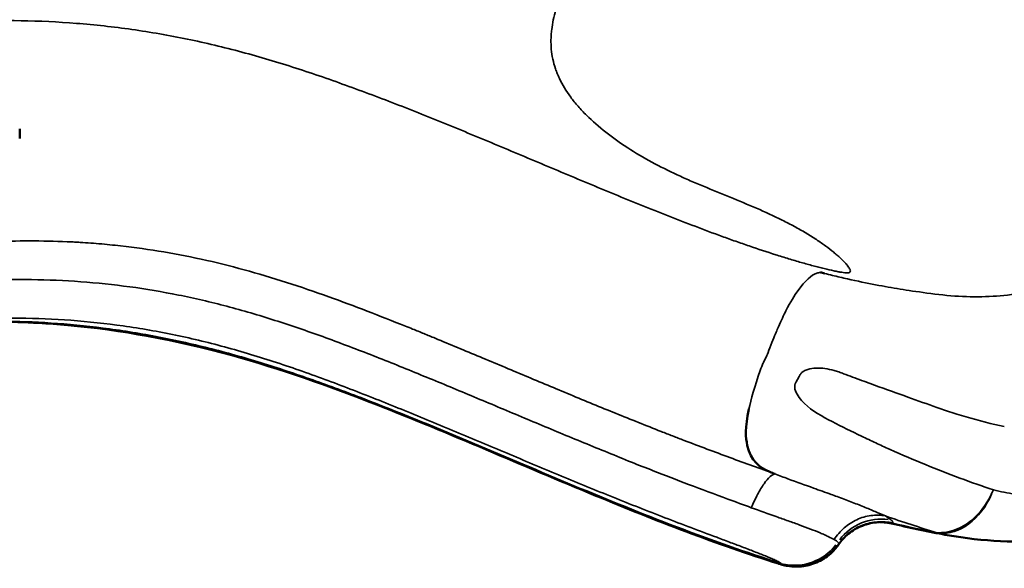
# Model space of a CAD drawing. Units: millimetres. Extents: x 0 to 23569, y 0 to 18464.
# Drawn here: x 10246 to 10532, y 4832 to 4991 of the extents above; entities that cross this region are included whole.
import ezdxf

# ---------------------------------------------------------------- set-up
doc = ezdxf.new("R2010")
doc.units = ezdxf.units.MM
doc.layers.add('MD_Visible', color=7, linetype='Continuous', lineweight=50)
doc.layers.add('MD_Visible Narrow', color=7, linetype='Continuous', lineweight=35)

# ---------------------------------------------------------------- blocks, each defined once
blk = doc.blocks.new('CustomObjectsInViewport14_0')
at = {"layer": 'MD_Visible'}
blk.add_line((10246.06, 4956.62), (10246.06, 4959.4), dxfattribs=at)
for points, knots in [([(10691.13, 4987.98), (10686.67, 4975.76), (10681.67, 4963.91), (10670.61, 4941.12), (10664.47, 4930.12), (10651.05, 4909.25), (10643.65, 4899.37), (10627.72, 4881.3), (10619.08, 4873.11), (10600.82, 4859.12), (10591.1, 4853.28), (10571.13, 4844.64), (10560.8, 4841.74), (10540.25, 4839.11), (10529.96, 4839.24), (10517.94, 4840.99), (10516.16, 4841.29), (10514.37, 4841.62)], [0, 0, 0, 0, 3.974334, 3.974334, 8.095656, 8.095656, 12.430711, 12.430711, 16.930928, 16.930928, 21.476152, 21.476152, 25.898666, 25.898666, 30.116315, 30.116315, 30.851911, 30.851911, 30.851911, 30.851911]), ([(10466.64, 4833.09), (10448.62, 4838.78), (10430.98, 4845.64), (10392.25, 4861.61), (10371.18, 4870.95), (10335.92, 4884.71), (10321.86, 4889.71), (10291.63, 4898.07), (10275.24, 4901.03), (10257.16, 4902.65), (10254.33, 4902.85), (10251.55, 4903)], [0, 0, 0, 0, 5.677756, 5.677756, 12.619919, 12.619919, 17.102949, 17.102949, 22.224266, 22.224266, 23.184599, 23.184599, 23.184599, 23.184599]), ([(10458.06, 4877.97), (10456.91, 4872.5), (10457.1, 4869.74), (10457.61, 4867.44), (10458.64, 4862.84), (10461.14, 4860.98), (10464.16, 4859.74), (10464.65, 4859.54), (10465.14, 4859.34), (10465.64, 4859.13)], [0.79270275, 0.79270275, 0.79270275, 0.79270275, 0.80864869, 0.80864869, 0.80864869, 0.84054058, 0.84054058, 0.84054058, 0.84575309, 0.84575309, 0.84575309, 0.84575309]), ([(10495.8, 4845.09), (10494.19, 4845.03), (10492.57, 4844.69), (10489.58, 4843.53), (10488.18, 4842.71), (10485.91, 4840.83), (10484.97, 4839.81), (10484.21, 4838.71)], [0, 0, 0, 0, 0.488508, 0.488508, 0.969076, 0.969076, 1.38412, 1.38412, 1.38412, 1.38412]), ([(10499.54, 4844.76), (10499.29, 4844.82), (10498.93, 4844.89), (10498.08, 4845.02), (10497.61, 4845.07), (10496.77, 4845.11), (10496.41, 4845.11), (10496.04, 4845.1)], [0, 0, 0, 0, 0.1950192, 0.1950192, 0.3668748, 0.3668748, 0.4853523, 0.4853523, 0.4853523, 0.4853523]), ([(10467.43, 4832.96), (10468.44, 4832.65), (10469.61, 4832.4), (10470.92, 4832.32), (10471.58, 4832.28), (10472.28, 4832.28), (10473, 4832.33), (10473.73, 4832.38), (10474.48, 4832.49), (10475.26, 4832.67), (10476.03, 4832.85), (10476.82, 4833.1), (10477.62, 4833.43), (10478.41, 4833.76), (10479.21, 4834.17), (10480, 4834.67), (10480.78, 4835.18), (10481.54, 4835.77), (10482.26, 4836.46), (10482.98, 4837.15), (10483.65, 4837.93), (10484.25, 4838.81)], [0, 0, 0, 0, 0.2096703, 0.2096703, 0.2096703, 0.3145055, 0.3145055, 0.3145055, 0.4193407, 0.4193407, 0.4193407, 0.5241759, 0.5241759, 0.5241759, 0.629011, 0.629011, 0.629011, 0.7338462, 0.7338462, 0.7338462, 0.8386814, 0.8386814, 0.8386814, 0.8386814]), ([(10484.21, 4838.71), (10483.29, 4837.37), (10482.13, 4836.17), (10479.55, 4834.24), (10478.1, 4833.49), (10475.21, 4832.52), (10473.75, 4832.27), (10472.3, 4832.22)], [0, 0, 0, 0, 0.487929, 0.487929, 0.966978, 0.966978, 1.402413, 1.402413, 1.402413, 1.402413]), ([(10472.34, 4832.22), (10472.28, 4832.22), (10472.23, 4832.22), (10472.05, 4832.22), (10471.93, 4832.21), (10471.57, 4832.21), (10471.33, 4832.22), (10470.36, 4832.27), (10469.64, 4832.36), (10468.7, 4832.54), (10468.41, 4832.6), (10467.83, 4832.74), (10467.55, 4832.82), (10467.08, 4832.95), (10466.89, 4833.01), (10466.7, 4833.07)], [0, 0, 0, 0, 0.018233, 0.018233, 0.0552674, 0.0552674, 0.1284786, 0.1284786, 0.3501726, 0.3501726, 0.4556551, 0.4556551, 0.5953912, 0.5953912, 0.7154223, 0.7154223, 0.7154223, 0.7154223])]:
    blk.add_open_spline(points, degree=3, knots=knots, dxfattribs=at)
for points in [[(10256.47, 4926.74), (10256.47, 4926.74), (10256.47, 4926.74), (10256.47, 4926.74)], [(10480.05, 4917.39), (10479.67, 4917.49), (10479.24, 4917.66), (10478.89, 4917.67)], [(10251.55, 4903), (10243.45, 4903.45), (10235.48, 4903.49), (10227.68, 4903.19)], [(10514.37, 4841.62), (10509.41, 4842.57), (10504.46, 4843.61), (10499.54, 4844.76)]]:
    blk.add_open_spline(points, degree=3, dxfattribs=at)
at = {"layer": 'MD_Visible Narrow'}
for centre, major_axis, ratio, start_param, end_param in [((10306.03, 4913.35), (14.38, 4.26), 0.90813, 2.11883, 2.118839), ((10315.2, 4904.86), (6.02, 13.74), 0.262832, 0.667381, 0.667391), ((10437.09, 4853.28), (5.68, 13.88), 0.034677, 1.311111, 1.311113), ((10516.12, 4861.67), (-4.1, -19.58), 0.728517, 0.084978, 1.284648), ((10491.4, 4831.91), (5.65, 13.89), 0.878616, 0.426657, 0.426696), ((10471.12, 4840.12), (5.49, 13.96), 0.368591, 1.275933, 1.275934), ((10459.21, 4854.08), (40.7, -9.17), 0.111752, 6.266043, 6.279391), ((10516.12, 4861.67), (-3.85, -19.63), 0.074364, 0.017169, 0.099587), ((10471.74, 4847.41), (-11.02, -10.18), 0.97521, 0.601285, 1.741063)]:
    blk.add_ellipse(centre, major_axis=major_axis, ratio=ratio, start_param=start_param, end_param=end_param, dxfattribs=at)
at = {"layer": 'MD_Visible Narrow', "extrusion": (0, 0, -1)}
for centre, major_axis, ratio, start_param, end_param in [((10496.15, 4831.21), (10.24, 10.96), 0.97592, 4.610043, 5.685033), ((10496.61, 4830.29), (13.99, -5.42), 0.993598, 3.43386, 4.505642)]:
    blk.add_ellipse(centre, major_axis=major_axis, ratio=ratio, start_param=start_param, end_param=end_param, dxfattribs=at)
at = {"layer": 'MD_Visible Narrow'}
for points, knots in [([(10230.6, 4990.67), (10235.86, 4990.87), (10241.15, 4990.93), (10246.48, 4990.83), (10251.8, 4990.73), (10257.16, 4990.48), (10262.53, 4990.06), (10267.9, 4989.64), (10273.29, 4989.05), (10278.7, 4988.28), (10281.4, 4987.9), (10284.09, 4987.47), (10286.78, 4987), (10289.46, 4986.53), (10292.13, 4986.02), (10294.8, 4985.47), (10300.13, 4984.37), (10305.41, 4983.11), (10310.67, 4981.7), (10315.92, 4980.29), (10321.13, 4978.73), (10326.32, 4977.05), (10328.91, 4976.22), (10331.49, 4975.35), (10334.07, 4974.47), (10336.65, 4973.58), (10339.22, 4972.67), (10341.79, 4971.74), (10346.93, 4969.88), (10352.05, 4967.95), (10357.17, 4965.95), (10362.29, 4963.95), (10367.41, 4961.89), (10372.55, 4959.78), (10377.68, 4957.68), (10382.82, 4955.54), (10387.98, 4953.37), (10390.55, 4952.29), (10393.14, 4951.2), (10395.72, 4950.12), (10398.3, 4949.03), (10400.88, 4947.94), (10403.46, 4946.86), (10408.63, 4944.69), (10413.8, 4942.53), (10418.98, 4940.4), (10424.17, 4938.27), (10429.37, 4936.17), (10434.59, 4934.12), (10437.19, 4933.1), (10439.81, 4932.08), (10442.43, 4931.09), (10445.04, 4930.09), (10447.67, 4929.11), (10450.29, 4928.15), (10451.61, 4927.68), (10452.92, 4927.2), (10454.23, 4926.74), (10455.54, 4926.28), (10456.84, 4925.82), (10458.14, 4925.38), (10460.74, 4924.49), (10463.31, 4923.64), (10465.86, 4922.83), (10466.49, 4922.63), (10467.13, 4922.43), (10467.76, 4922.23), (10468.39, 4922.04), (10469.01, 4921.85), (10469.63, 4921.66), (10470.86, 4921.29), (10472.07, 4920.93), (10473.26, 4920.59), (10474.44, 4920.25), (10475.6, 4919.93), (10476.72, 4919.63), (10477.28, 4919.49), (10477.84, 4919.34), (10478.38, 4919.2), (10478.92, 4919.06), (10479.44, 4918.93), (10479.95, 4918.81), (10480.96, 4918.56), (10481.91, 4918.35), (10482.77, 4918.16), (10483.2, 4918.07), (10483.61, 4917.99), (10484, 4917.91), (10484.38, 4917.84), (10484.73, 4917.78), (10485.05, 4917.72), (10485.38, 4917.67), (10485.67, 4917.63), (10485.93, 4917.59), (10486.06, 4917.58), (10486.18, 4917.57), (10486.3, 4917.56), (10486.41, 4917.55), (10486.52, 4917.55), (10486.62, 4917.55), (10487.01, 4917.55), (10487.27, 4917.62), (10487.42, 4917.75), (10487.49, 4917.82), (10487.54, 4917.9), (10487.55, 4918), (10487.57, 4918.09), (10487.57, 4918.21), (10487.53, 4918.33), (10487.47, 4918.58), (10487.31, 4918.89), (10487.06, 4919.24), (10486.94, 4919.42), (10486.79, 4919.61), (10486.63, 4919.81), (10486.46, 4920.01), (10486.27, 4920.22), (10486.07, 4920.44), (10485.66, 4920.89), (10485.17, 4921.37), (10484.62, 4921.89), (10484.34, 4922.15), (10484.04, 4922.42), (10483.72, 4922.69), (10483.41, 4922.97), (10483.07, 4923.25), (10482.72, 4923.54), (10482.01, 4924.13), (10481.24, 4924.73), (10480.4, 4925.35), (10479.56, 4925.96), (10478.65, 4926.59), (10477.69, 4927.23), (10477.2, 4927.55), (10476.7, 4927.87), (10476.19, 4928.2), (10475.68, 4928.52), (10475.15, 4928.84), (10474.62, 4929.16), (10473.55, 4929.79), (10472.43, 4930.42), (10471.29, 4931.05), (10470.71, 4931.36), (10470.13, 4931.67), (10469.53, 4931.97), (10468.94, 4932.28), (10468.34, 4932.59), (10467.73, 4932.89), (10465.29, 4934.1), (10462.79, 4935.24), (10460.26, 4936.34), (10457.72, 4937.44), (10455.16, 4938.5), (10452.58, 4939.55), (10450, 4940.6), (10447.41, 4941.64), (10444.84, 4942.72), (10443.55, 4943.25), (10442.27, 4943.79), (10441, 4944.35), (10439.73, 4944.91), (10438.46, 4945.47), (10437.21, 4946.06), (10434.71, 4947.22), (10432.25, 4948.44), (10429.85, 4949.74), (10427.45, 4951.03), (10425.11, 4952.41), (10422.85, 4953.88), (10422.29, 4954.24), (10421.73, 4954.62), (10421.18, 4954.99), (10420.63, 4955.37), (10420.09, 4955.74), (10419.55, 4956.12), (10418.49, 4956.89), (10417.46, 4957.66), (10416.46, 4958.45), (10414.45, 4960.03), (10412.58, 4961.66), (10410.85, 4963.36), (10410.42, 4963.79), (10410, 4964.22), (10409.59, 4964.65), (10409.18, 4965.09), (10408.78, 4965.52), (10408.4, 4965.96), (10407.63, 4966.83), (10406.92, 4967.71), (10406.27, 4968.59), (10404.96, 4970.37), (10403.87, 4972.18), (10402.99, 4974.03), (10402.77, 4974.5), (10402.56, 4974.96), (10402.37, 4975.44), (10402.18, 4975.91), (10402, 4976.38), (10401.84, 4976.85), (10401.52, 4977.79), (10401.25, 4978.73), (10401.05, 4979.68), (10400.65, 4981.56), (10400.49, 4983.45), (10400.53, 4985.36), (10400.54, 4985.84), (10400.56, 4986.31), (10400.6, 4986.79), (10400.64, 4987.27), (10400.68, 4987.75), (10400.74, 4988.23), (10400.86, 4989.18), (10401.02, 4990.13), (10401.21, 4991.08), (10401.6, 4992.98), (10402.12, 4994.89), (10402.71, 4996.83), (10403.31, 4998.76), (10403.98, 5000.72), (10404.69, 5002.73), (10405.39, 5004.75), (10406.12, 5006.81), (10406.84, 5008.93), (10407.21, 5009.99), (10407.57, 5011.06), (10407.93, 5012.16), (10408.29, 5013.25), (10408.64, 5014.36), (10408.98, 5015.48), (10409.67, 5017.72), (10410.32, 5020.01), (10410.92, 5022.35), (10411.53, 5024.68), (10412.09, 5027.07), (10412.59, 5029.51), (10413.6, 5034.4), (10414.41, 5039.49), (10415.03, 5044.77), (10415.18, 5046.09), (10415.33, 5047.43), (10415.46, 5048.77), (10415.59, 5050.12), (10415.71, 5051.46), (10415.82, 5052.81), (10416.05, 5055.52), (10416.23, 5058.24), (10416.37, 5060.97), (10416.67, 5066.44), (10416.84, 5071.97), (10416.92, 5077.57)], [0, 0, 0, 0, 0.01688, 0.01688, 0.01688, 0.0337599, 0.0337599, 0.0337599, 0.0506399, 0.0506399, 0.0506399, 0.0590799, 0.0590799, 0.0590799, 0.0675198, 0.0675198, 0.0675198, 0.0843998, 0.0843998, 0.0843998, 0.1012798, 0.1012798, 0.1012798, 0.1097197, 0.1097197, 0.1097197, 0.1181597, 0.1181597, 0.1181597, 0.1350397, 0.1350397, 0.1350397, 0.1519196, 0.1519196, 0.1519196, 0.1687996, 0.1687996, 0.1687996, 0.1772396, 0.1772396, 0.1772396, 0.1856796, 0.1856796, 0.1856796, 0.2025595, 0.2025595, 0.2025595, 0.2194395, 0.2194395, 0.2194395, 0.2278795, 0.2278795, 0.2278795, 0.2363194, 0.2363194, 0.2363194, 0.2405394, 0.2405394, 0.2405394, 0.2447594, 0.2447594, 0.2447594, 0.2531994, 0.2531994, 0.2531994, 0.2553094, 0.2553094, 0.2553094, 0.2574194, 0.2574194, 0.2574194, 0.2616394, 0.2616394, 0.2616394, 0.2658594, 0.2658594, 0.2658594, 0.2679694, 0.2679694, 0.2679694, 0.2700794, 0.2700794, 0.2700794, 0.2742993, 0.2742993, 0.2742993, 0.2764093, 0.2764093, 0.2764093, 0.2785193, 0.2785193, 0.2785193, 0.2806293, 0.2806293, 0.2806293, 0.2816843, 0.2816843, 0.2816843, 0.2827393, 0.2827393, 0.2827393, 0.2869593, 0.2869593, 0.2869593, 0.2890693, 0.2890693, 0.2890693, 0.2911793, 0.2911793, 0.2911793, 0.2953993, 0.2953993, 0.2953993, 0.2975093, 0.2975093, 0.2975093, 0.2996193, 0.2996193, 0.2996193, 0.3038393, 0.3038393, 0.3038393, 0.3059493, 0.3059493, 0.3059493, 0.3080593, 0.3080593, 0.3080593, 0.3122793, 0.3122793, 0.3122793, 0.3164992, 0.3164992, 0.3164992, 0.3186092, 0.3186092, 0.3186092, 0.3207192, 0.3207192, 0.3207192, 0.3249392, 0.3249392, 0.3249392, 0.3270492, 0.3270492, 0.3270492, 0.3291592, 0.3291592, 0.3291592, 0.3375992, 0.3375992, 0.3375992, 0.3460392, 0.3460392, 0.3460392, 0.3544792, 0.3544792, 0.3544792, 0.3586991, 0.3586991, 0.3586991, 0.3629191, 0.3629191, 0.3629191, 0.3713591, 0.3713591, 0.3713591, 0.3797991, 0.3797991, 0.3797991, 0.3819091, 0.3819091, 0.3819091, 0.3840191, 0.3840191, 0.3840191, 0.3882391, 0.3882391, 0.3882391, 0.3966791, 0.3966791, 0.3966791, 0.398789, 0.398789, 0.398789, 0.400899, 0.400899, 0.400899, 0.405119, 0.405119, 0.405119, 0.413559, 0.413559, 0.413559, 0.415669, 0.415669, 0.415669, 0.417779, 0.417779, 0.417779, 0.421999, 0.421999, 0.421999, 0.430439, 0.430439, 0.430439, 0.432549, 0.432549, 0.432549, 0.434659, 0.434659, 0.434659, 0.438879, 0.438879, 0.438879, 0.4473189, 0.4473189, 0.4473189, 0.4557589, 0.4557589, 0.4557589, 0.4641989, 0.4641989, 0.4641989, 0.4684189, 0.4684189, 0.4684189, 0.4726389, 0.4726389, 0.4726389, 0.4810789, 0.4810789, 0.4810789, 0.4895188, 0.4895188, 0.4895188, 0.5063988, 0.5063988, 0.5063988, 0.5106188, 0.5106188, 0.5106188, 0.5148388, 0.5148388, 0.5148388, 0.5232788, 0.5232788, 0.5232788, 0.5401587, 0.5401587, 0.5401587, 0.5401587]), ([(10690.83, 4988.62), (10688.69, 4982.79), (10686.45, 4977.12), (10684.12, 4971.6), (10681.78, 4966.09), (10679.35, 4960.72), (10676.82, 4955.5), (10674.29, 4950.28), (10671.67, 4945.21), (10668.94, 4940.27), (10667.58, 4937.8), (10666.19, 4935.37), (10664.77, 4932.98), (10664.06, 4931.78), (10663.35, 4930.59), (10662.63, 4929.41), (10661.91, 4928.23), (10661.18, 4927.06), (10660.45, 4925.9), (10657.52, 4921.27), (10654.52, 4916.85), (10651.46, 4912.62), (10648.4, 4908.4), (10645.26, 4904.37), (10642.05, 4900.54), (10638.85, 4896.71), (10635.56, 4893.07), (10632.2, 4889.63), (10631.36, 4888.77), (10630.51, 4887.92), (10629.66, 4887.08), (10628.81, 4886.25), (10627.95, 4885.42), (10627.09, 4884.61), (10625.37, 4882.99), (10623.64, 4881.44), (10621.9, 4879.93), (10618.41, 4876.93), (10614.88, 4874.16), (10611.29, 4871.62), (10607.7, 4869.08), (10604.06, 4866.76), (10600.36, 4864.68), (10598.51, 4863.64), (10596.64, 4862.66), (10594.76, 4861.74), (10593.82, 4861.28), (10592.87, 4860.83), (10591.92, 4860.4), (10590.97, 4859.97), (10590.02, 4859.55), (10589.06, 4859.15), (10585.23, 4857.55), (10581.38, 4856.21), (10577.51, 4855.13), (10573.63, 4854.05), (10569.73, 4853.22), (10565.79, 4852.66), (10561.85, 4852.09), (10557.88, 4851.77), (10553.85, 4851.72), (10549.83, 4851.67), (10545.76, 4851.87), (10541.63, 4852.33), (10539.57, 4852.57), (10537.48, 4852.87), (10535.4, 4853.23), (10533.32, 4853.59), (10531.23, 4854.01), (10529.14, 4854.49)], [0, 0, 0, 0, 0.0186967, 0.0186967, 0.0186967, 0.0373934, 0.0373934, 0.0373934, 0.05609, 0.05609, 0.05609, 0.0654384, 0.0654384, 0.0654384, 0.0701125, 0.0701125, 0.0701125, 0.0747867, 0.0747867, 0.0747867, 0.0934834, 0.0934834, 0.0934834, 0.1121801, 0.1121801, 0.1121801, 0.1308767, 0.1308767, 0.1308767, 0.1355509, 0.1355509, 0.1355509, 0.1402251, 0.1402251, 0.1402251, 0.1495734, 0.1495734, 0.1495734, 0.1682701, 0.1682701, 0.1682701, 0.1869668, 0.1869668, 0.1869668, 0.1963151, 0.1963151, 0.1963151, 0.2009893, 0.2009893, 0.2009893, 0.2056635, 0.2056635, 0.2056635, 0.2243601, 0.2243601, 0.2243601, 0.2430568, 0.2430568, 0.2430568, 0.2617535, 0.2617535, 0.2617535, 0.2804502, 0.2804502, 0.2804502, 0.2897985, 0.2897985, 0.2897985, 0.2991469, 0.2991469, 0.2991469, 0.2991469]), ([(10360.31, 4901.24), (10359.61, 4901.52), (10358.91, 4901.8), (10358.21, 4902.08), (10350.8, 4905.05), (10343.37, 4907.93), (10335.91, 4910.61), (10331.82, 4912.07), (10327.73, 4913.47), (10323.63, 4914.79), (10319.52, 4916.11), (10315.41, 4917.34), (10311.29, 4918.46), (10307.16, 4919.59), (10303.02, 4920.61), (10298.87, 4921.52), (10294.72, 4922.43), (10290.56, 4923.22), (10286.39, 4923.9), (10282.21, 4924.57), (10278.03, 4925.13), (10273.84, 4925.57), (10271.74, 4925.79), (10269.64, 4925.99), (10267.54, 4926.15), (10266.5, 4926.23), (10265.44, 4926.31), (10264.39, 4926.37), (10263.87, 4926.41), (10263.34, 4926.44), (10262.82, 4926.47), (10262.56, 4926.48), (10262.29, 4926.5), (10262.03, 4926.51), (10261.77, 4926.53), (10261.5, 4926.54), (10261.24, 4926.56)], [-0.0000001, -0.0000001, -0.0000001, -0.0000001, 0.0022941, 0.0022941, 0.0022941, 0.0265377, 0.0265377, 0.0265377, 0.0398066, 0.0398066, 0.0398066, 0.0530754, 0.0530754, 0.0530754, 0.0663443, 0.0663443, 0.0663443, 0.0796132, 0.0796132, 0.0796132, 0.092882, 0.092882, 0.092882, 0.0995165, 0.0995165, 0.0995165, 0.1028337, 0.1028337, 0.1028337, 0.1044923, 0.1044923, 0.1044923, 0.1053216, 0.1053216, 0.1053216, 0.1061509, 0.1061509, 0.1061509, 0.1061509]), ([(10235.32, 4915.42), (10237.67, 4915.51), (10240.03, 4915.58), (10242.4, 4915.61), (10244.77, 4915.64), (10247.15, 4915.64), (10249.54, 4915.61), (10254.3, 4915.55), (10259.06, 4915.35), (10263.81, 4915), (10268.56, 4914.65), (10273.31, 4914.16), (10278.04, 4913.51), (10282.78, 4912.87), (10287.5, 4912.07), (10292.2, 4911.13), (10296.91, 4910.18), (10301.6, 4909.09), (10306.27, 4907.86), (10310.95, 4906.63), (10315.61, 4905.26), (10320.26, 4903.77), (10324.91, 4902.29), (10329.55, 4900.7), (10334.18, 4899.03), (10336.49, 4898.19), (10338.8, 4897.33), (10341.11, 4896.46), (10343.42, 4895.59), (10345.72, 4894.71), (10348.02, 4893.81), (10352.61, 4892.02), (10357.2, 4890.18), (10361.78, 4888.3), (10366.37, 4886.43), (10370.96, 4884.53), (10375.55, 4882.62), (10380.14, 4880.7), (10384.73, 4878.77), (10389.33, 4876.84), (10393.93, 4874.91), (10398.54, 4872.98), (10403.15, 4871.06), (10407.76, 4869.15), (10412.39, 4867.24), (10417.02, 4865.36), (10419.34, 4864.41), (10421.66, 4863.48), (10423.98, 4862.55), (10426.05, 4861.72), (10428.12, 4860.9), (10430.21, 4860.09), (10433.66, 4858.73), (10437.08, 4857.41), (10440.53, 4856.11), (10444.34, 4854.66), (10448.16, 4853.24), (10451.92, 4851.85), (10454.23, 4851), (10456.51, 4850.16), (10458.77, 4849.34)], [0.0045155, 0.0045155, 0.0045155, 0.0045155, 0.0120693, 0.0120693, 0.0120693, 0.0196568, 0.0196568, 0.0196568, 0.0348318, 0.0348318, 0.0348318, 0.0500068, 0.0500068, 0.0500068, 0.0651818, 0.0651818, 0.0651818, 0.0803568, 0.0803568, 0.0803568, 0.0955318, 0.0955318, 0.0955318, 0.1107068, 0.1107068, 0.1107068, 0.1182943, 0.1182943, 0.1182943, 0.1258818, 0.1258818, 0.1258818, 0.1410568, 0.1410568, 0.1410568, 0.1562318, 0.1562318, 0.1562318, 0.1714068, 0.1714068, 0.1714068, 0.1865818, 0.1865818, 0.1865818, 0.2017568, 0.2017568, 0.2017568, 0.2093443, 0.2093443, 0.2093443, 0.2161206, 0.2161206, 0.2161206, 0.2273066, 0.2273066, 0.2273066, 0.2396944, 0.2396944, 0.2396944, 0.2472819, 0.2472819, 0.2472819, 0.2472819]), ([(10231.13, 4904.17), (10241.01, 4904.61), (10250.98, 4904.52), (10260.96, 4903.78), (10266.04, 4903.4), (10271.12, 4902.85), (10276.19, 4902.14), (10281.27, 4901.42), (10286.34, 4900.53), (10291.4, 4899.47), (10296.47, 4898.41), (10301.52, 4897.18), (10306.58, 4895.79), (10309.1, 4895.1), (10311.63, 4894.36), (10314.15, 4893.59), (10316.67, 4892.83), (10319.18, 4892.02), (10321.68, 4891.19), (10324.18, 4890.36), (10326.68, 4889.51), (10329.17, 4888.63), (10331.65, 4887.75), (10334.14, 4886.84), (10336.62, 4885.92), (10341.57, 4884.07), (10346.52, 4882.14), (10351.47, 4880.16), (10353.95, 4879.18), (10356.43, 4878.17), (10358.91, 4877.16), (10361.38, 4876.15), (10363.86, 4875.13), (10366.34, 4874.1), (10371.3, 4872.05), (10376.26, 4869.97), (10381.22, 4867.89), (10386.19, 4865.8), (10391.16, 4863.71), (10396.13, 4861.62), (10401.11, 4859.54), (10406.1, 4857.47), (10411.09, 4855.42), (10413.59, 4854.39), (10416.09, 4853.38), (10418.59, 4852.37), (10421.1, 4851.36), (10423.6, 4850.36), (10426.12, 4849.37), (10428.63, 4848.38), (10431.14, 4847.4), (10433.66, 4846.43), (10436.18, 4845.46), (10438.7, 4844.5), (10441.21, 4843.55), (10443.72, 4842.6), (10446.22, 4841.66), (10448.7, 4840.73), (10449.94, 4840.27), (10451.17, 4839.81), (10452.39, 4839.34), (10453.62, 4838.88), (10454.84, 4838.42), (10456.03, 4837.97), (10457.23, 4837.51), (10458.41, 4837.06), (10459.55, 4836.62), (10460.13, 4836.4), (10460.69, 4836.18), (10461.24, 4835.96), (10461.8, 4835.74), (10462.33, 4835.53), (10462.86, 4835.32), (10463.38, 4835.11), (10463.88, 4834.9), (10464.37, 4834.69), (10464.61, 4834.59), (10464.84, 4834.49), (10465.07, 4834.39), (10465.3, 4834.29), (10465.52, 4834.19), (10465.73, 4834.1), (10465.93, 4834), (10466.13, 4833.91), (10466.31, 4833.82), (10466.49, 4833.74), (10466.66, 4833.65), (10466.8, 4833.57), (10466.94, 4833.49), (10467.05, 4833.42), (10467.15, 4833.35), (10467.24, 4833.28), (10467.31, 4833.22), (10467.36, 4833.17)], [0.0043907, 0.0043907, 0.0043907, 0.0043907, 0.0357386, 0.0357386, 0.0357386, 0.051704, 0.051704, 0.051704, 0.0676694, 0.0676694, 0.0676694, 0.0836349, 0.0836349, 0.0836349, 0.0916176, 0.0916176, 0.0916176, 0.0996003, 0.0996003, 0.0996003, 0.107583, 0.107583, 0.107583, 0.1155657, 0.1155657, 0.1155657, 0.1315312, 0.1315312, 0.1315312, 0.1395139, 0.1395139, 0.1395139, 0.1474966, 0.1474966, 0.1474966, 0.163462, 0.163462, 0.163462, 0.1794275, 0.1794275, 0.1794275, 0.1953929, 0.1953929, 0.1953929, 0.2033756, 0.2033756, 0.2033756, 0.2113583, 0.2113583, 0.2113583, 0.2193411, 0.2193411, 0.2193411, 0.2273238, 0.2273238, 0.2273238, 0.2353065, 0.2353065, 0.2353065, 0.2392979, 0.2392979, 0.2392979, 0.2432892, 0.2432892, 0.2432892, 0.2472806, 0.2472806, 0.2472806, 0.2492763, 0.2492763, 0.2492763, 0.2512719, 0.2512719, 0.2512719, 0.2532676, 0.2532676, 0.2532676, 0.2542655, 0.2542655, 0.2542655, 0.2552633, 0.2552633, 0.2552633, 0.2562611, 0.2562611, 0.2562611, 0.257259, 0.257259, 0.257259, 0.2582568, 0.2582568, 0.2582568, 0.2592547, 0.2592547, 0.2592547, 0.2592547]), ([(10467.36, 4833.17), (10457.14, 4836.38), (10447.05, 4839.96), (10437.04, 4843.77), (10427.03, 4847.58), (10417.09, 4851.61), (10407.2, 4855.73), (10397.31, 4859.84), (10387.46, 4864.04), (10377.62, 4868.18), (10367.77, 4872.32), (10357.93, 4876.39), (10348.03, 4880.23), (10343.08, 4882.15), (10338.12, 4884.01), (10333.14, 4885.79), (10328.15, 4887.57), (10323.15, 4889.27), (10318.11, 4890.85), (10313.08, 4892.43), (10308.01, 4893.89), (10302.91, 4895.21), (10300.35, 4895.87), (10297.79, 4896.5), (10295.24, 4897.08), (10292.68, 4897.66), (10290.12, 4898.21), (10287.56, 4898.72), (10285.01, 4899.22), (10282.45, 4899.69), (10279.89, 4900.11), (10277.33, 4900.54), (10274.77, 4900.93), (10272.22, 4901.27), (10267.12, 4901.96), (10262.05, 4902.49), (10257.02, 4902.86), (10247.27, 4903.58), (10237.67, 4903.71), (10228.23, 4903.34)], [0.0157773, 0.0157773, 0.0157773, 0.0157773, 0.0479484, 0.0479484, 0.0479484, 0.0801195, 0.0801195, 0.0801195, 0.1122905, 0.1122905, 0.1122905, 0.1444616, 0.1444616, 0.1444616, 0.1605471, 0.1605471, 0.1605471, 0.1766327, 0.1766327, 0.1766327, 0.1927182, 0.1927182, 0.1927182, 0.200761, 0.200761, 0.200761, 0.2088037, 0.2088037, 0.2088037, 0.2168465, 0.2168465, 0.2168465, 0.2248893, 0.2248893, 0.2248893, 0.2409748, 0.2409748, 0.2409748, 0.272133, 0.272133, 0.272133, 0.272133]), ([(10251.55, 4903), (10253.06, 4902.92), (10254.58, 4902.82), (10256.1, 4902.71), (10261.22, 4902.34), (10266.39, 4901.81), (10271.59, 4901.1), (10272.89, 4900.93), (10274.19, 4900.74), (10275.49, 4900.55), (10276.79, 4900.35), (10278.09, 4900.15), (10279.39, 4899.93), (10281.99, 4899.5), (10284.57, 4899.03), (10287.15, 4898.53), (10292.31, 4897.51), (10297.44, 4896.35), (10302.53, 4895.04), (10307.62, 4893.73), (10312.68, 4892.28), (10317.71, 4890.72), (10322.74, 4889.15), (10327.74, 4887.46), (10332.73, 4885.69), (10337.72, 4883.92), (10342.69, 4882.06), (10347.65, 4880.15), (10357.57, 4876.31), (10367.45, 4872.23), (10377.33, 4868.08), (10387.2, 4863.93), (10397.09, 4859.71), (10407.01, 4855.57), (10416.93, 4851.43), (10426.9, 4847.38), (10436.94, 4843.55), (10446.99, 4839.72), (10457.11, 4836.13), (10467.36, 4832.9)], [0.0319356, 0.0319356, 0.0319356, 0.0319356, 0.03682, 0.03682, 0.03682, 0.0532489, 0.0532489, 0.0532489, 0.0573561, 0.0573561, 0.0573561, 0.0614633, 0.0614633, 0.0614633, 0.0696778, 0.0696778, 0.0696778, 0.0861066, 0.0861066, 0.0861066, 0.1025355, 0.1025355, 0.1025355, 0.1189644, 0.1189644, 0.1189644, 0.1353933, 0.1353933, 0.1353933, 0.168251, 0.168251, 0.168251, 0.2011088, 0.2011088, 0.2011088, 0.2339665, 0.2339665, 0.2339665, 0.2668243, 0.2668243, 0.2668243, 0.2668243]), ([(10465.64, 4859.14), (10463.5, 4859.91), (10461.34, 4860.69), (10459.16, 4861.48), (10456.97, 4862.28), (10454.76, 4863.08), (10452.54, 4863.9), (10450.32, 4864.72), (10448.1, 4865.55), (10445.87, 4866.38), (10443.65, 4867.21), (10441.43, 4868.05), (10439.21, 4868.9), (10438.1, 4869.33), (10437, 4869.76), (10435.89, 4870.18), (10434.78, 4870.61), (10433.67, 4871.05), (10432.57, 4871.48), (10430.35, 4872.35), (10428.15, 4873.22), (10425.94, 4874.1), (10421.53, 4875.86), (10417.13, 4877.65), (10412.73, 4879.46), (10408.34, 4881.26), (10403.95, 4883.09), (10399.57, 4884.91), (10395.19, 4886.74), (10390.82, 4888.58), (10386.45, 4890.41), (10382.08, 4892.24), (10377.72, 4894.06), (10373.37, 4895.87), (10371.19, 4896.78), (10369.01, 4897.68), (10366.84, 4898.57), (10365.75, 4899.02), (10364.66, 4899.47), (10363.57, 4899.91), (10363.03, 4900.13), (10362.49, 4900.35), (10361.94, 4900.58), (10361.4, 4900.8), (10360.85, 4901.02), (10360.31, 4901.24)], [0.0517885, 0.0517885, 0.0517885, 0.0517885, 0.0588829, 0.0588829, 0.0588829, 0.0660031, 0.0660031, 0.0660031, 0.0731233, 0.0731233, 0.0731233, 0.0802435, 0.0802435, 0.0802435, 0.0838036, 0.0838036, 0.0838036, 0.0873637, 0.0873637, 0.0873637, 0.0944839, 0.0944839, 0.0944839, 0.1087243, 0.1087243, 0.1087243, 0.1229647, 0.1229647, 0.1229647, 0.1372051, 0.1372051, 0.1372051, 0.1514456, 0.1514456, 0.1514456, 0.1585658, 0.1585658, 0.1585658, 0.1621259, 0.1621259, 0.1621259, 0.1639059, 0.1639059, 0.1639059, 0.165686, 0.165686, 0.165686, 0.165686]), ([(10465.05, 4898.03), (10464.3, 4896.15), (10463.37, 4893.58), (10463.22, 4893.3), (10462.92, 4892.74), (10462.8, 4892.5), (10462.58, 4892.1)], [0.774763566, 0.774763566, 0.774763566, 0.774763566, 0.776756809, 0.776756809, 0.776756809, 0.780743294, 0.780743294, 0.780743294, 0.780743294]), ([(10471.87, 4886.02), (10471.87, 4886.02), (10471.87, 4886.02), (10471.87, 4886.02), (10471.99, 4886.22), (10472.1, 4886.42), (10472.22, 4886.62), (10472.45, 4887.02), (10472.59, 4887.25), (10472.9, 4887.82)], [0.212900951, 0.212900951, 0.212900951, 0.212900951, 0.212900983, 0.212900983, 0.212900983, 0.214854203, 0.214854203, 0.214854203, 0.218760644, 0.218760644, 0.218760644, 0.218760644]), ([(10529.14, 4854.49), (10522.73, 4856.65), (10516.13, 4859.1), (10509.38, 4861.86), (10509.38, 4861.86), (10509.38, 4861.86), (10509.38, 4861.86)], [0, 0, 0, 0, 0.06250304, 0.06250304, 0.06250304, 0.06250311, 0.06250311, 0.06250311, 0.06250311]), ([(10458.77, 4849.34), (10459.36, 4850.72), (10459.98, 4852.03), (10460.61, 4853.21), (10461.24, 4854.39), (10461.87, 4855.44), (10462.48, 4856.31), (10463.09, 4857.18), (10463.68, 4857.87), (10464.22, 4858.35), (10464.76, 4858.82), (10465.25, 4859.09), (10465.64, 4859.13)], [0, 0, 0, 0, 0.25, 0.25, 0.25, 0.5, 0.5, 0.5, 0.75, 0.75, 0.75, 1, 1, 1, 1]), ([(10497.74, 4846.93), (10496.82, 4847.33), (10495.85, 4847.76), (10494.8, 4848.2), (10493.75, 4848.65), (10492.63, 4849.11), (10491.45, 4849.59), (10490.26, 4850.07), (10489.02, 4850.56), (10487.73, 4851.05), (10486.44, 4851.55), (10485.09, 4852.05), (10483.71, 4852.56), (10483.14, 4852.77), (10482.56, 4852.98), (10481.99, 4853.19), (10481.15, 4853.49), (10480.29, 4853.8), (10479.43, 4854.11), (10478.59, 4854.41), (10477.73, 4854.72), (10476.88, 4855.03), (10474.48, 4855.89), (10471.98, 4856.79), (10469.43, 4857.72), (10468.18, 4858.18), (10466.92, 4858.65), (10465.64, 4859.13)], [0, 0, 0, 0, 0.00547668, 0.00547668, 0.00547668, 0.01095335, 0.01095335, 0.01095335, 0.01643003, 0.01643003, 0.01643003, 0.02190671, 0.02190671, 0.02190671, 0.02413454, 0.02413454, 0.02413454, 0.02738339, 0.02738339, 0.02738339, 0.03051524, 0.03051524, 0.03051524, 0.0394301, 0.0394301, 0.0394301, 0.04381342, 0.04381342, 0.04381342, 0.04381342]), ([(10529.14, 4854.49), (10528.83, 4853.78), (10528.48, 4853.06), (10528.1, 4852.35), (10527.72, 4851.64), (10527.3, 4850.93), (10526.83, 4850.23), (10526.36, 4849.52), (10525.85, 4848.83), (10525.28, 4848.15), (10524.7, 4847.47), (10524.07, 4846.81), (10523.38, 4846.19), (10522.69, 4845.57), (10521.93, 4844.98), (10521.11, 4844.46), (10520.29, 4843.93), (10519.4, 4843.47), (10518.47, 4843.09), (10517.53, 4842.72), (10516.55, 4842.43), (10515.53, 4842.26), (10514.55, 4842.1), (10513.54, 4842.05), (10512.74, 4842.06)], [0, 0, 0, 0, 0.125, 0.125, 0.125, 0.25, 0.25, 0.25, 0.375, 0.375, 0.375, 0.5, 0.5, 0.5, 0.625, 0.625, 0.625, 0.75, 0.75, 0.75, 0.875, 0.875, 0.875, 0.9961473, 0.9961473, 0.9961473, 0.9961473]), ([(10458.77, 4849.34), (10461.24, 4848.43), (10463.67, 4847.57), (10466.03, 4846.73), (10467.21, 4846.32), (10468.37, 4845.91), (10469.51, 4845.5), (10470.65, 4845.1), (10471.77, 4844.7), (10472.86, 4844.3), (10473.95, 4843.9), (10475, 4843.52), (10475.99, 4843.14), (10476.98, 4842.75), (10477.92, 4842.38), (10478.78, 4842.01), (10479.21, 4841.83), (10479.63, 4841.65), (10480.02, 4841.47), (10480.41, 4841.3), (10480.77, 4841.13), (10481.11, 4840.96), (10481.79, 4840.64), (10482.38, 4840.33), (10482.85, 4840.07)], [0, 0, 0, 0, 0.0080716, 0.0080716, 0.0080716, 0.0121074, 0.0121074, 0.0121074, 0.01614321, 0.01614321, 0.01614321, 0.02017901, 0.02017901, 0.02017901, 0.02421481, 0.02421481, 0.02421481, 0.02623271, 0.02623271, 0.02623271, 0.02825061, 0.02825061, 0.02825061, 0.03228641, 0.03228641, 0.03228641, 0.03228641]), ([(10482.85, 4840.07), (10483.66, 4841.33), (10484.65, 4842.47), (10485.76, 4843.44), (10486.87, 4844.42), (10488.12, 4845.23), (10489.43, 4845.84), (10490.75, 4846.45), (10492.14, 4846.86), (10493.54, 4847.04), (10494.94, 4847.23), (10496.36, 4847.2), (10497.74, 4846.93)], [0, 0, 0, 0, 0.25, 0.25, 0.25, 0.5, 0.5, 0.5, 0.75, 0.75, 0.75, 1, 1, 1, 1]), ([(10484.25, 4838.81), (10485.09, 4840.03), (10486.12, 4841.12), (10487.28, 4842.04), (10488.45, 4842.96), (10489.75, 4843.7), (10491.13, 4844.24), (10492.52, 4844.78), (10493.98, 4845.11), (10495.47, 4845.22), (10496.95, 4845.33), (10498.45, 4845.22), (10499.9, 4844.9)], [0, 0, 0, 0, 0.25, 0.25, 0.25, 0.5, 0.5, 0.5, 0.75, 0.75, 0.75, 1, 1, 1, 1]), ([(10499.9, 4844.9), (10499.91, 4844.96), (10499.91, 4845.02), (10499.9, 4845.09), (10499.88, 4845.15), (10499.86, 4845.22), (10499.82, 4845.29), (10499.75, 4845.43), (10499.63, 4845.59), (10499.46, 4845.75)], [0, 0, 0, 0, 0.001661549, 0.001661549, 0.001661549, 0.003323099, 0.003323099, 0.003323099, 0.006646198, 0.006646198, 0.006646198, 0.006646198]), ([(10467.36, 4832.9), (10467.35, 4832.9), (10467.33, 4832.9), (10467.3, 4832.91), (10467.27, 4832.91), (10467.24, 4832.92), (10467.2, 4832.93), (10467.12, 4832.95), (10467.01, 4832.97), (10466.89, 4833.01), (10466.81, 4833.03), (10466.73, 4833.06), (10466.64, 4833.09)], [0, 0, 0, 0, 0.000814081, 0.000814081, 0.000814081, 0.001628163, 0.001628163, 0.001628163, 0.003256326, 0.003256326, 0.003256326, 0.004189486, 0.004189486, 0.004189486, 0.004189486]), ([(10472.3, 4832.22), (10472.21, 4832.22), (10472.13, 4832.22), (10472.04, 4832.22), (10470.46, 4832.2), (10468.87, 4832.43), (10467.36, 4832.9)], [0.792089, 0.792089, 0.792089, 0.792089, 0.8031077, 0.8031077, 0.8031077, 0.9999984, 0.9999984, 0.9999984, 0.9999984])]:
    blk.add_open_spline(points, degree=3, knots=knots, dxfattribs=at)
for points in [[(10261.24, 4926.56), (10253.93, 4926.91), (10246.65, 4926.92), (10239.48, 4926.67)], [(10278.91, 4924.98), (10278.91, 4924.98), (10278.91, 4924.98), (10278.91, 4924.98)], [(10293.61, 4922.61), (10293.61, 4922.61), (10293.61, 4922.61), (10293.61, 4922.61)], [(10477.78, 4917.46), (10476.23, 4916.91), (10474.48, 4915.4), (10472.37, 4912.48)], [(10478.89, 4917.67), (10478.54, 4917.67), (10478.17, 4917.6), (10477.78, 4917.46)], [(10482.33, 4916.83), (10481.58, 4917.01), (10480.83, 4917.2), (10480.05, 4917.39)], [(10486.72, 4915.81), (10485.29, 4916.13), (10483.83, 4916.47), (10482.33, 4916.83)], [(10494.91, 4914.11), (10492.33, 4914.6), (10489.59, 4915.17), (10486.72, 4915.81)], [(10472.37, 4912.48), (10471.32, 4911.02), (10470.16, 4909.08), (10468.85, 4906.55)], [(10509.85, 4911.71), (10503.69, 4912.53), (10500.08, 4913.12), (10494.91, 4914.11)], [(10519.04, 4910.75), (10516.02, 4910.92), (10512.93, 4911.31), (10509.85, 4911.71)], [(10527.97, 4910.7), (10525.03, 4910.56), (10522.06, 4910.58), (10519.04, 4910.75)], [(10536.75, 4911.58), (10533.39, 4911.09), (10530.9, 4910.84), (10527.97, 4910.7)], [(10468.85, 4906.55), (10468.19, 4905.28), (10467.45, 4903.7), (10466.65, 4901.86)], [(10466.65, 4901.86), (10466.25, 4900.94), (10465.8, 4899.9), (10465.05, 4898.03)], [(10462.11, 4891.2), (10462.05, 4891.1), (10461.59, 4889.78), (10461.39, 4889.22)], [(10462.27, 4891.5), (10462.21, 4891.4), (10462.16, 4891.3), (10462.11, 4891.2)], [(10462.58, 4892.1), (10462.48, 4891.9), (10462.37, 4891.7), (10462.27, 4891.5)], [(10474.08, 4889.04), (10474.42, 4889.24), (10474.8, 4889.39), (10475.19, 4889.51)], [(10475.19, 4889.51), (10475.96, 4889.74), (10476.78, 4889.85), (10477.62, 4889.88)], [(10477.62, 4889.88), (10479.3, 4889.94), (10481.06, 4889.71), (10482.86, 4889.21)], [(10461.39, 4889.22), (10459.79, 4884.67), (10458.64, 4880.7), (10458.06, 4877.97)], [(10472.9, 4887.82), (10473.06, 4888.1), (10473.23, 4888.37), (10473.48, 4888.6)], [(10473.48, 4888.6), (10473.72, 4888.83), (10473.91, 4888.95), (10474.08, 4889.04)], [(10482.86, 4889.21), (10483.31, 4889.08), (10483.76, 4888.94), (10484.22, 4888.77)], [(10484.22, 4888.77), (10484.68, 4888.6), (10485.13, 4888.43), (10485.58, 4888.26)], [(10485.58, 4888.26), (10486.47, 4887.93), (10487.35, 4887.6), (10488.22, 4887.28)], [(10488.22, 4887.28), (10489.96, 4886.64), (10491.67, 4886.01), (10493.36, 4885.39)], [(10471.61, 4883.29), (10471.36, 4883.98), (10471.27, 4884.74), (10471.55, 4885.41)], [(10471.55, 4885.41), (10471.58, 4885.49), (10471.64, 4885.62), (10471.7, 4885.72)], [(10471.7, 4885.72), (10471.76, 4885.82), (10471.82, 4885.92), (10471.87, 4886.02)], [(10493.36, 4885.39), (10496.74, 4884.17), (10500, 4883), (10503.1, 4881.9)], [(10474.21, 4879.64), (10473.09, 4880.73), (10472.11, 4881.9), (10471.61, 4883.29)], [(10503.1, 4881.9), (10509.29, 4879.7), (10513.76, 4877.94), (10521.24, 4875.73)], [(10482.29, 4874.34), (10479.39, 4875.8), (10476.45, 4877.44), (10474.21, 4879.64)], [(10521.24, 4875.73), (10524.99, 4874.63), (10528.68, 4873.65), (10532.33, 4872.9)], [(10490.82, 4870.12), (10488.02, 4871.47), (10485.19, 4872.87), (10482.29, 4874.34)], [(10494.97, 4868.15), (10493.6, 4868.79), (10492.22, 4869.45), (10490.82, 4870.12)], [(10499.13, 4866.23), (10497.4, 4867), (10496.34, 4867.51), (10494.97, 4868.15)], [(10419.22, 4864.46), (10419.22, 4864.46), (10419.22, 4864.46), (10419.22, 4864.46)], [(10509.38, 4861.86), (10506.01, 4863.23), (10502.59, 4864.7), (10499.13, 4866.23)], [(10402.35, 4859.03), (10402.35, 4859.03), (10402.35, 4859.03), (10402.35, 4859.03)], [(10493.5, 4847.04), (10493.5, 4847.04), (10493.5, 4847.04), (10493.5, 4847.04)], [(10497.74, 4846.93), (10502.77, 4845.2), (10507.68, 4843.61), (10512.74, 4842.06)], [(10499.46, 4845.75), (10499.1, 4846.1), (10498.53, 4846.49), (10497.74, 4846.93)], [(10496.04, 4845.1), (10495.96, 4845.1), (10495.88, 4845.1), (10495.8, 4845.09)], [(10499.82, 4844.72), (10498.58, 4845.01), (10497.31, 4845.14), (10496.04, 4845.1)], [(10498.53, 4845.07), (10498.53, 4845.07), (10498.53, 4845.07), (10498.53, 4845.07)], [(10499.54, 4844.76), (10499.54, 4844.76), (10499.54, 4844.76), (10499.54, 4844.76)], [(10499.54, 4844.76), (10499.67, 4844.73), (10499.76, 4844.72), (10499.82, 4844.72)], [(10499.82, 4844.72), (10499.86, 4844.72), (10499.88, 4844.76), (10499.88, 4844.83)], [(10499.82, 4844.72), (10503.95, 4843.75), (10508.11, 4842.86), (10512.28, 4842.04)], [(10512.74, 4842.06), (10508.24, 4842.96), (10504.05, 4843.86), (10499.88, 4844.83)], [(10512.28, 4842.04), (10512.98, 4841.9), (10513.68, 4841.76), (10514.37, 4841.62)], [(10514.37, 4841.62), (10514.37, 4841.62), (10514.37, 4841.62), (10514.37, 4841.62)], [(10482.85, 4840.07), (10483.35, 4839.79), (10483.71, 4839.54), (10483.95, 4839.31)], [(10483.95, 4839.31), (10484.15, 4839.11), (10484.25, 4838.95), (10484.25, 4838.81)], [(10484.15, 4838.66), (10484.15, 4838.66), (10484.15, 4838.66), (10484.15, 4838.66)], [(10484.24, 4838.76), (10484.23, 4838.74), (10484.22, 4838.72), (10484.21, 4838.71)], [(10484.25, 4838.81), (10484.25, 4838.79), (10484.24, 4838.78), (10484.24, 4838.76)], [(10484.64, 4839.34), (10484.63, 4839.33), (10484.62, 4839.32), (10484.61, 4839.31)], [(10485.62, 4840.48), (10485.62, 4840.47), (10485.61, 4840.47), (10485.6, 4840.46)], [(10483.42, 4837.7), (10483.39, 4837.67), (10483.37, 4837.65), (10483.35, 4837.62)], [(10466.64, 4833.09), (10466.64, 4833.09), (10466.64, 4833.09), (10466.64, 4833.09)], [(10467.36, 4833.17), (10467.41, 4833.07), (10467.43, 4833), (10467.43, 4832.96)], [(10467.43, 4832.96), (10467.42, 4832.92), (10467.4, 4832.9), (10467.36, 4832.9)]]:
    blk.add_open_spline(points, degree=3, dxfattribs=at)

msp = doc.modelspace()

# ---------------------------------------------------------------- block references
at = {"layer": 'MD_Visible', "color": 7}
msp.add_blockref('CustomObjectsInViewport14_0', (0, 0), dxfattribs=at)

doc.saveas('drawing.dxf')
